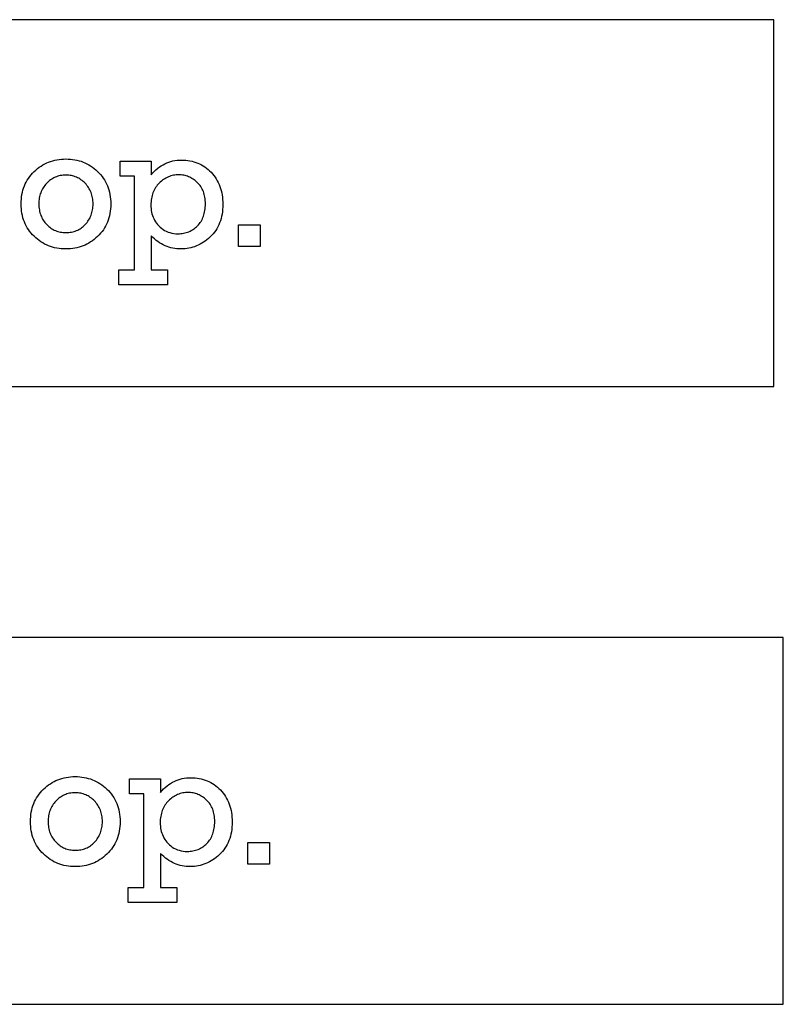
# Model space of a CAD drawing. Extents: x 0 to 161, y -32 to 91.
# Drawn here: x 133 to 137, y 62 to 68 of the extents above; entities that cross this region are included whole.
import ezdxf

# ---------------------------------------------------------------- set-up
doc = ezdxf.new("R2010")
doc.units = 0
doc.layers.add('LAYER_1', color=18, linetype='CONTINUOUS')

msp = doc.modelspace()

# ---------------------------------------------------------------- linework, layer by layer
at = {"layer": 'LAYER_1'}
for points in [[(109.3923, 65.6553), (137.3923, 65.6553), (137.3923, 67.6553), (109.3923, 67.6553)], [(133.2899, 66.6512), (133.2902, 66.6645), (133.291, 66.6775), (133.2924, 66.6901), (133.2944, 66.7025), (133.2969, 66.7146), (133.2999, 66.7263), (133.3035, 66.7378), (133.3077, 66.749), (133.3124, 66.7598), (133.3177, 66.7704), (133.3235, 66.7806), (133.3299, 66.7906), (133.3368, 66.8003), (133.3443, 66.8096), (133.3523, 66.8187), (133.3609, 66.8274), (133.3699, 66.8358), (133.3791, 66.8436), (133.3886, 66.8508), (133.3983, 66.8575), (133.4083, 66.8637), (133.4185, 66.8694), (133.429, 66.8745), (133.4397, 66.879), (133.4506, 66.8831), (133.4618, 66.8866), (133.4732, 66.8895), (133.4849, 66.8919), (133.4968, 66.8938), (133.509, 66.8952), (133.5214, 66.896), (133.534, 66.8962), (133.5464, 66.896), (133.5586, 66.8952), (133.5706, 66.8939), (133.5824, 66.892), (133.5939, 66.8896), (133.6052, 66.8867), (133.6163, 66.8833), (133.6272, 66.8793), (133.6378, 66.8748), (133.6482, 66.8697), (133.6584, 66.8642), (133.6684, 66.8581), (133.6782, 66.8514), (133.6877, 66.8443), (133.6971, 66.8366), (133.7062, 66.8284), (133.7149, 66.8197), (133.723, 66.8108), (133.7306, 66.8015), (133.7376, 66.7919), (133.7441, 66.7819), (133.75, 66.7717), (133.7553, 66.7611), (133.7601, 66.7502), (133.7643, 66.7389), (133.768, 66.7274), (133.7711, 66.7155), (133.7736, 66.7033), (133.7756, 66.6907), (133.777, 66.6779), (133.7778, 66.6647), (133.7781, 66.6512), (133.7778, 66.6377), (133.777, 66.6245), (133.7756, 66.6117), (133.7736, 66.5991), (133.7711, 66.5869), (133.768, 66.575), (133.7644, 66.5634), (133.7602, 66.5522), (133.7554, 66.5413), (133.7501, 66.5306), (133.7442, 66.5204), (133.7378, 66.5104), (133.7308, 66.5008), (133.7232, 66.4914), (133.7151, 66.4825), (133.7064, 66.4738), (133.6973, 66.4655), (133.688, 66.4578), (133.6785, 66.4506), (133.6687, 66.444), (133.6588, 66.4379), (133.6486, 66.4323), (133.6381, 66.4272), (133.6275, 66.4227), (133.6166, 66.4187), (133.6055, 66.4153), (133.5941, 66.4123), (133.5825, 66.4099), (133.5708, 66.4081), (133.5587, 66.4067), (133.5465, 66.406), (133.534, 66.4057), (133.5212, 66.406), (133.5086, 66.4068), (133.4963, 66.4081), (133.4843, 66.41), (133.4725, 66.4124), (133.461, 66.4154), (133.4498, 66.4189), (133.4388, 66.4229), (133.428, 66.4275), (133.4176, 66.4327), (133.4073, 66.4383), (133.3974, 66.4445), (133.3877, 66.4513), (133.3783, 66.4586), (133.3691, 66.4664), (133.3602, 66.4747), (133.3517, 66.4835), (133.3437, 66.4926), (133.3363, 66.502), (133.3294, 66.5117), (133.3231, 66.5216), (133.3174, 66.5319), (133.3122, 66.5425), (133.3075, 66.5534), (133.3034, 66.5646), (133.2998, 66.576), (133.2968, 66.5878), (133.2943, 66.5999), (133.2924, 66.6123), (133.291, 66.6249), (133.2902, 66.6379)], [(133.9071, 66.292), (133.9071, 66.8023), (133.8289, 66.8023), (133.8289, 66.8833), (133.9982, 66.8833), (133.9982, 66.8104), (134.0068, 66.8201), (134.0157, 66.8292), (134.0247, 66.8376), (134.034, 66.8454), (134.0436, 66.8526), (134.0533, 66.8592), (134.0633, 66.8651), (134.0735, 66.8705), (134.0839, 66.8752), (134.0945, 66.8792), (134.1054, 66.8827), (134.1165, 66.8855), (134.1278, 66.8877), (134.1394, 66.8892), (134.1511, 66.8902), (134.1631, 66.8905), (134.1752, 66.8902), (134.1871, 66.8894), (134.1986, 66.8881), (134.2099, 66.8863), (134.221, 66.8839), (134.2318, 66.881), (134.2423, 66.8776), (134.2525, 66.8737), (134.2625, 66.8692), (134.2722, 66.8643), (134.2817, 66.8588), (134.2909, 66.8527), (134.2998, 66.8462), (134.3085, 66.8391), (134.3169, 66.8315), (134.325, 66.8234), (134.3327, 66.8148), (134.34, 66.8059), (134.3467, 66.7968), (134.353, 66.7873), (134.3587, 66.7775), (134.364, 66.7673), (134.3687, 66.7569), (134.373, 66.7461), (134.3767, 66.7351), (134.38, 66.7237), (134.3827, 66.712), (134.385, 66.7), (134.3868, 66.6877), (134.388, 66.675), (134.3888, 66.6621), (134.389, 66.6488), (134.3887, 66.6349), (134.3879, 66.6214), (134.3866, 66.6082), (134.3847, 66.5954), (134.3822, 66.583), (134.3792, 66.571), (134.3757, 66.5593), (134.3716, 66.548), (134.367, 66.5371), (134.3618, 66.5265), (134.3561, 66.5163), (134.3499, 66.5065), (134.3431, 66.497), (134.3358, 66.4879), (134.3279, 66.4792), (134.3195, 66.4709), (134.3107, 66.463), (134.3018, 66.4556), (134.2927, 66.4487), (134.2835, 66.4424), (134.2741, 66.4365), (134.2646, 66.4312), (134.255, 66.4263), (134.2451, 66.422), (134.2352, 66.4182), (134.2251, 66.4149), (134.2148, 66.4121), (134.2044, 66.4098), (134.1938, 66.408), (134.1831, 66.4067), (134.1722, 66.4059), (134.1612, 66.4057), (134.1498, 66.406), (134.1385, 66.4068), (134.1274, 66.4082), (134.1165, 66.4101), (134.1057, 66.4126), (134.0951, 66.4157), (134.0847, 66.4193), (134.0744, 66.4234), (134.0643, 66.4281), (134.0544, 66.4334), (134.0446, 66.4392), (134.035, 66.4456), (134.0255, 66.4525), (134.0163, 66.46), (134.0071, 66.4681), (133.9982, 66.4767), (133.9982, 66.292), (134.0883, 66.292), (134.0883, 66.211), (133.8222, 66.211), (133.8222, 66.292)], [(133.3863, 66.6514), (133.3865, 66.6429), (133.387, 66.6346), (133.3878, 66.6265), (133.389, 66.6186), (133.3905, 66.6109), (133.3924, 66.6034), (133.3945, 66.5961), (133.397, 66.5889), (133.3999, 66.582), (133.4031, 66.5752), (133.4066, 66.5687), (133.4105, 66.5623), (133.4146, 66.5561), (133.4192, 66.5502), (133.424, 66.5444), (133.4292, 66.5388), (133.4347, 66.5335), (133.4403, 66.5285), (133.446, 66.5239), (133.4519, 66.5196), (133.4579, 66.5156), (133.4641, 66.512), (133.4704, 66.5088), (133.4769, 66.5059), (133.4835, 66.5033), (133.4903, 66.5011), (133.4972, 66.4992), (133.5043, 66.4976), (133.5115, 66.4964), (133.5188, 66.4956), (133.5264, 66.495), (133.534, 66.4949), (133.5418, 66.4951), (133.5494, 66.4956), (133.5568, 66.4964), (133.5641, 66.4977), (133.5713, 66.4992), (133.5783, 66.5011), (133.5851, 66.5034), (133.5917, 66.506), (133.5982, 66.5089), (133.6046, 66.5122), (133.6108, 66.5159), (133.6168, 66.5199), (133.6226, 66.5242), (133.6283, 66.5289), (133.6339, 66.5339), (133.6393, 66.5393), (133.6444, 66.5449), (133.6492, 66.5507), (133.6537, 66.5567), (133.6578, 66.5629), (133.6616, 66.5693), (133.6651, 66.5759), (133.6683, 66.5826), (133.6711, 66.5895), (133.6736, 66.5966), (133.6757, 66.6039), (133.6776, 66.6114), (133.6791, 66.619), (133.6802, 66.6269), (133.681, 66.6349), (133.6815, 66.6431), (133.6817, 66.6514), (133.6815, 66.6599), (133.681, 66.6681), (133.6802, 66.6762), (133.679, 66.6841), (133.6775, 66.6917), (133.6756, 66.6992), (133.6734, 66.7065), (133.6709, 66.7137), (133.668, 66.7206), (133.6648, 66.7273), (133.6613, 66.7339), (133.6574, 66.7403), (133.6532, 66.7464), (133.6487, 66.7524), (133.6438, 66.7582), (133.6385, 66.7638), (133.6331, 66.7692), (133.6275, 66.7742), (133.6217, 66.7789), (133.6158, 66.7832), (133.6098, 66.7871), (133.6036, 66.7908), (133.5973, 66.794), (133.5908, 66.797), (133.5842, 66.7996), (133.5775, 66.8018), (133.5706, 66.8037), (133.5636, 66.8052), (133.5564, 66.8065), (133.5491, 66.8073), (133.5416, 66.8078), (133.534, 66.808), (133.5261, 66.8078), (133.5183, 66.8073), (133.5107, 66.8064), (133.5033, 66.8052), (133.4961, 66.8036), (133.489, 66.8017), (133.4821, 66.7994), (133.4754, 66.7967), (133.4689, 66.7937), (133.4625, 66.7904), (133.4563, 66.7867), (133.4503, 66.7826), (133.4445, 66.7782), (133.4388, 66.7735), (133.4333, 66.7683), (133.428, 66.7629), (133.423, 66.7572), (133.4183, 66.7513), (133.4139, 66.7452), (133.4098, 66.739), (133.406, 66.7326), (133.4026, 66.7261), (133.3995, 66.7193), (133.3967, 66.7125), (133.3943, 66.7054), (133.3922, 66.6982), (133.3904, 66.6908), (133.3889, 66.6833), (133.3878, 66.6756), (133.387, 66.6677), (133.3865, 66.6596)], [(133.9968, 66.6445), (133.997, 66.635), (133.9977, 66.6255), (133.999, 66.6162), (134.0007, 66.607), (134.0029, 66.5978), (134.0057, 66.5888), (134.0089, 66.5799), (134.0126, 66.5711), (134.0168, 66.5625), (134.0217, 66.5543), (134.0271, 66.5465), (134.0331, 66.5389), (134.0397, 66.5318), (134.0468, 66.525), (134.0546, 66.5185), (134.0629, 66.5124), (134.0717, 66.5068), (134.0809, 66.502), (134.0905, 66.4979), (134.1004, 66.4946), (134.1108, 66.492), (134.1215, 66.4901), (134.1325, 66.489), (134.144, 66.4886), (134.152, 66.4888), (134.1599, 66.4893), (134.1676, 66.4902), (134.1751, 66.4914), (134.1825, 66.4929), (134.1897, 66.4948), (134.1967, 66.497), (134.2035, 66.4996), (134.2101, 66.5025), (134.2166, 66.5057), (134.2229, 66.5093), (134.229, 66.5132), (134.2349, 66.5175), (134.2407, 66.5221), (134.2462, 66.527), (134.2516, 66.5323), (134.2568, 66.5379), (134.2616, 66.5437), (134.266, 66.5498), (134.2702, 66.5561), (134.274, 66.5627), (134.2775, 66.5696), (134.2806, 66.5767), (134.2834, 66.5841), (134.2859, 66.5917), (134.2881, 66.5996), (134.2899, 66.6077), (134.2914, 66.6161), (134.2926, 66.6247), (134.2934, 66.6336), (134.2939, 66.6428), (134.2941, 66.6522), (134.2939, 66.6613), (134.2934, 66.6702), (134.2925, 66.6789), (134.2913, 66.6873), (134.2897, 66.6954), (134.2878, 66.7033), (134.2856, 66.711), (134.283, 66.7183), (134.28, 66.7255), (134.2767, 66.7323), (134.2731, 66.7389), (134.2691, 66.7453), (134.2648, 66.7514), (134.2601, 66.7573), (134.2551, 66.7629), (134.2497, 66.7682), (134.2441, 66.7733), (134.2384, 66.778), (134.2326, 66.7824), (134.2268, 66.7865), (134.2208, 66.7902), (134.2147, 66.7936), (134.2085, 66.7967), (134.2023, 66.7995), (134.1959, 66.8019), (134.1895, 66.8041), (134.1829, 66.8059), (134.1763, 66.8073), (134.1695, 66.8085), (134.1627, 66.8093), (134.1558, 66.8098), (134.1488, 66.8099), (134.1413, 66.8097), (134.1339, 66.8092), (134.1266, 66.8083), (134.1195, 66.8071), (134.1124, 66.8055), (134.1055, 66.8036), (134.0987, 66.8013), (134.092, 66.7986), (134.0854, 66.7956), (134.0789, 66.7922), (134.0726, 66.7885), (134.0664, 66.7844), (134.0602, 66.78), (134.0542, 66.7752), (134.0483, 66.7701), (134.0425, 66.7646), (134.037, 66.7588), (134.0318, 66.7528), (134.027, 66.7466), (134.0225, 66.7401), (134.0184, 66.7334), (134.0146, 66.7265), (134.0112, 66.7193), (134.0082, 66.7119), (134.0055, 66.7043), (134.0032, 66.6964), (134.0012, 66.6884), (133.9996, 66.68), (133.9984, 66.6715), (133.9975, 66.6627), (133.9969, 66.6537)], [(134.4744, 66.4191), (134.4744, 66.5371), (134.5923, 66.5371), (134.5923, 66.4191)], [(109.4431, 62.2889), (137.4431, 62.2889), (137.4431, 64.2889), (109.4431, 64.2889)], [(133.3407, 63.2848), (133.341, 63.2981), (133.3418, 63.3111), (133.3432, 63.3237), (133.3451, 63.3361), (133.3476, 63.3482), (133.3507, 63.3599), (133.3543, 63.3714), (133.3584, 63.3826), (133.3631, 63.3934), (133.3684, 63.404), (133.3742, 63.4143), (133.3806, 63.4242), (133.3875, 63.4339), (133.395, 63.4432), (133.4031, 63.4523), (133.4117, 63.461), (133.4207, 63.4694), (133.4299, 63.4772), (133.4394, 63.4844), (133.4491, 63.4911), (133.4591, 63.4973), (133.4693, 63.503), (133.4797, 63.5081), (133.4904, 63.5126), (133.5014, 63.5167), (133.5125, 63.5202), (133.524, 63.5231), (133.5356, 63.5255), (133.5476, 63.5274), (133.5597, 63.5288), (133.5721, 63.5296), (133.5848, 63.5298), (133.5972, 63.5296), (133.6094, 63.5288), (133.6214, 63.5275), (133.6331, 63.5256), (133.6446, 63.5232), (133.656, 63.5203), (133.667, 63.5169), (133.6779, 63.5129), (133.6886, 63.5084), (133.699, 63.5033), (133.7092, 63.4978), (133.7192, 63.4917), (133.729, 63.485), (133.7385, 63.4779), (133.7478, 63.4702), (133.7569, 63.462), (133.7656, 63.4533), (133.7738, 63.4444), (133.7814, 63.4351), (133.7884, 63.4255), (133.7949, 63.4155), (133.8008, 63.4053), (133.8061, 63.3947), (133.8109, 63.3838), (133.8151, 63.3725), (133.8187, 63.361), (133.8218, 63.3491), (133.8244, 63.3369), (133.8263, 63.3243), (133.8277, 63.3115), (133.8286, 63.2983), (133.8288, 63.2848), (133.8286, 63.2713), (133.8277, 63.2581), (133.8263, 63.2453), (133.8244, 63.2327), (133.8218, 63.2205), (133.8188, 63.2086), (133.8151, 63.197), (133.8109, 63.1858), (133.8062, 63.1749), (133.8008, 63.1642), (133.795, 63.154), (133.7885, 63.144), (133.7815, 63.1344), (133.774, 63.125), (133.7658, 63.1161), (133.7572, 63.1074), (133.7481, 63.0991), (133.7388, 63.0914), (133.7293, 63.0842), (133.7195, 63.0776), (133.7095, 63.0715), (133.6993, 63.0659), (133.6889, 63.0608), (133.6782, 63.0563), (133.6673, 63.0523), (133.6562, 63.0489), (133.6449, 63.0459), (133.6333, 63.0435), (133.6215, 63.0417), (133.6095, 63.0404), (133.5972, 63.0396), (133.5848, 63.0393), (133.572, 63.0396), (133.5594, 63.0404), (133.5471, 63.0417), (133.5351, 63.0436), (133.5233, 63.046), (133.5118, 63.049), (133.5005, 63.0525), (133.4895, 63.0566), (133.4788, 63.0611), (133.4683, 63.0663), (133.4581, 63.0719), (133.4482, 63.0781), (133.4385, 63.0849), (133.429, 63.0922), (133.4199, 63.1), (133.4109, 63.1083), (133.4024, 63.1171), (133.3945, 63.1262), (133.3871, 63.1356), (133.3802, 63.1453), (133.3739, 63.1552), (133.3681, 63.1655), (133.3629, 63.1761), (133.3583, 63.187), (133.3541, 63.1982), (133.3506, 63.2096), (133.3476, 63.2214), (133.3451, 63.2335), (133.3432, 63.2459), (133.3418, 63.2585), (133.341, 63.2715)], [(133.9578, 62.9256), (133.9578, 63.4359), (133.8797, 63.4359), (133.8797, 63.5169), (134.0489, 63.5169), (134.0489, 63.444), (134.0576, 63.4537), (134.0664, 63.4628), (134.0755, 63.4712), (134.0848, 63.479), (134.0943, 63.4862), (134.1041, 63.4928), (134.114, 63.4987), (134.1242, 63.5041), (134.1347, 63.5088), (134.1453, 63.5128), (134.1562, 63.5163), (134.1673, 63.5191), (134.1786, 63.5213), (134.1901, 63.5228), (134.2019, 63.5238), (134.2139, 63.5241), (134.226, 63.5238), (134.2378, 63.523), (134.2494, 63.5217), (134.2607, 63.5199), (134.2717, 63.5175), (134.2825, 63.5146), (134.293, 63.5112), (134.3033, 63.5073), (134.3133, 63.5028), (134.323, 63.4979), (134.3324, 63.4924), (134.3416, 63.4863), (134.3506, 63.4798), (134.3592, 63.4727), (134.3676, 63.4651), (134.3757, 63.457), (134.3835, 63.4484), (134.3907, 63.4395), (134.3975, 63.4304), (134.4038, 63.4209), (134.4095, 63.4111), (134.4148, 63.4009), (134.4195, 63.3905), (134.4238, 63.3797), (134.4275, 63.3687), (134.4308, 63.3573), (134.4335, 63.3456), (134.4358, 63.3336), (134.4375, 63.3213), (134.4388, 63.3086), (134.4395, 63.2957), (134.4398, 63.2824), (134.4395, 63.2685), (134.4387, 63.255), (134.4373, 63.2418), (134.4354, 63.229), (134.433, 63.2166), (134.43, 63.2046), (134.4265, 63.1929), (134.4224, 63.1816), (134.4178, 63.1707), (134.4126, 63.1601), (134.4069, 63.1499), (134.4007, 63.1401), (134.3939, 63.1306), (134.3865, 63.1215), (134.3787, 63.1128), (134.3702, 63.1045), (134.3615, 63.0966), (134.3525, 63.0892), (134.3435, 63.0823), (134.3343, 63.076), (134.3249, 63.0701), (134.3154, 63.0648), (134.3057, 63.0599), (134.2959, 63.0556), (134.2859, 63.0518), (134.2758, 63.0485), (134.2656, 63.0457), (134.2551, 63.0434), (134.2446, 63.0416), (134.2339, 63.0403), (134.223, 63.0395), (134.212, 63.0393), (134.2006, 63.0396), (134.1893, 63.0404), (134.1782, 63.0418), (134.1673, 63.0437), (134.1565, 63.0462), (134.1459, 63.0493), (134.1355, 63.0529), (134.1252, 63.057), (134.1151, 63.0617), (134.1051, 63.067), (134.0954, 63.0728), (134.0858, 63.0792), (134.0763, 63.0861), (134.067, 63.0936), (134.0579, 63.1017), (134.0489, 63.1103), (134.0489, 62.9256), (134.1391, 62.9256), (134.1391, 62.8446), (133.873, 62.8446), (133.873, 62.9256)], [(133.4371, 63.285), (133.4372, 63.2765), (133.4377, 63.2683), (133.4386, 63.2601), (133.4398, 63.2522), (133.4413, 63.2445), (133.4431, 63.237), (133.4453, 63.2297), (133.4478, 63.2225), (133.4507, 63.2156), (133.4538, 63.2088), (133.4574, 63.2023), (133.4612, 63.1959), (133.4654, 63.1897), (133.4699, 63.1838), (133.4748, 63.178), (133.48, 63.1724), (133.4854, 63.1671), (133.491, 63.1621), (133.4968, 63.1575), (133.5026, 63.1532), (133.5087, 63.1492), (133.5148, 63.1456), (133.5212, 63.1424), (133.5276, 63.1395), (133.5343, 63.1369), (133.541, 63.1347), (133.548, 63.1328), (133.555, 63.1312), (133.5622, 63.13), (133.5696, 63.1292), (133.5771, 63.1287), (133.5848, 63.1285), (133.5925, 63.1287), (133.6002, 63.1292), (133.6076, 63.13), (133.6149, 63.1313), (133.622, 63.1328), (133.629, 63.1347), (133.6358, 63.137), (133.6425, 63.1396), (133.649, 63.1425), (133.6553, 63.1458), (133.6615, 63.1495), (133.6675, 63.1535), (133.6734, 63.1578), (133.6791, 63.1625), (133.6846, 63.1675), (133.69, 63.1729), (133.6952, 63.1785), (133.7, 63.1843), (133.7044, 63.1904), (133.7086, 63.1965), (133.7124, 63.2029), (133.7159, 63.2095), (133.719, 63.2162), (133.7219, 63.2231), (133.7243, 63.2302), (133.7265, 63.2375), (133.7283, 63.245), (133.7298, 63.2526), (133.731, 63.2605), (133.7318, 63.2685), (133.7323, 63.2767), (133.7325, 63.285), (133.7323, 63.2935), (133.7318, 63.3017), (133.7309, 63.3098), (133.7298, 63.3177), (133.7282, 63.3253), (133.7264, 63.3328), (133.7242, 63.3401), (133.7217, 63.3473), (133.7188, 63.3542), (133.7156, 63.3609), (133.7121, 63.3675), (133.7082, 63.3739), (133.704, 63.38), (133.6994, 63.386), (133.6945, 63.3918), (133.6893, 63.3974), (133.6838, 63.4028), (133.6782, 63.4078), (133.6725, 63.4125), (133.6666, 63.4168), (133.6606, 63.4207), (133.6544, 63.4244), (133.6481, 63.4276), (133.6416, 63.4306), (133.635, 63.4332), (133.6282, 63.4354), (133.6214, 63.4373), (133.6143, 63.4388), (133.6071, 63.4401), (133.5998, 63.4409), (133.5924, 63.4414), (133.5848, 63.4416), (133.5768, 63.4414), (133.5691, 63.4409), (133.5615, 63.44), (133.5541, 63.4388), (133.5468, 63.4372), (133.5397, 63.4353), (133.5329, 63.433), (133.5261, 63.4303), (133.5196, 63.4273), (133.5133, 63.424), (133.5071, 63.4203), (133.5011, 63.4162), (133.4952, 63.4118), (133.4896, 63.4071), (133.4841, 63.402), (133.4788, 63.3965), (133.4737, 63.3908), (133.469, 63.3849), (133.4646, 63.3788), (133.4605, 63.3726), (133.4568, 63.3662), (133.4534, 63.3597), (133.4503, 63.3529), (133.4475, 63.3461), (133.4451, 63.339), (133.4429, 63.3318), (133.4412, 63.3244), (133.4397, 63.3169), (133.4385, 63.3092), (133.4377, 63.3013), (133.4372, 63.2933)], [(134.0475, 63.2781), (134.0478, 63.2686), (134.0485, 63.2591), (134.0497, 63.2498), (134.0515, 63.2406), (134.0537, 63.2314), (134.0564, 63.2224), (134.0596, 63.2135), (134.0633, 63.2047), (134.0676, 63.1961), (134.0724, 63.1879), (134.0778, 63.1801), (134.0838, 63.1725), (134.0904, 63.1654), (134.0976, 63.1586), (134.1053, 63.1521), (134.1137, 63.146), (134.1225, 63.1404), (134.1317, 63.1356), (134.1413, 63.1315), (134.1512, 63.1282), (134.1615, 63.1256), (134.1722, 63.1237), (134.1833, 63.1226), (134.1947, 63.1222), (134.2028, 63.1224), (134.2107, 63.1229), (134.2184, 63.1238), (134.2259, 63.125), (134.2333, 63.1265), (134.2404, 63.1284), (134.2474, 63.1306), (134.2542, 63.1332), (134.2609, 63.1361), (134.2673, 63.1393), (134.2736, 63.1429), (134.2797, 63.1468), (134.2857, 63.1511), (134.2914, 63.1557), (134.297, 63.1606), (134.3024, 63.1659), (134.3075, 63.1715), (134.3123, 63.1773), (134.3168, 63.1834), (134.3209, 63.1897), (134.3248, 63.1963), (134.3282, 63.2032), (134.3314, 63.2103), (134.3342, 63.2177), (134.3367, 63.2253), (134.3388, 63.2332), (134.3407, 63.2413), (134.3422, 63.2497), (134.3433, 63.2583), (134.3442, 63.2672), (134.3446, 63.2764), (134.3448, 63.2858), (134.3446, 63.2949), (134.3441, 63.3038), (134.3433, 63.3125), (134.342, 63.3209), (134.3405, 63.329), (134.3386, 63.3369), (134.3363, 63.3446), (134.3337, 63.3519), (134.3308, 63.3591), (134.3275, 63.3659), (134.3239, 63.3725), (134.3199, 63.3789), (134.3155, 63.385), (134.3109, 63.3909), (134.3058, 63.3965), (134.3005, 63.4018), (134.2949, 63.4069), (134.2892, 63.4116), (134.2834, 63.416), (134.2775, 63.4201), (134.2715, 63.4238), (134.2655, 63.4272), (134.2593, 63.4303), (134.253, 63.4331), (134.2467, 63.4355), (134.2402, 63.4377), (134.2337, 63.4395), (134.227, 63.4409), (134.2203, 63.4421), (134.2135, 63.4429), (134.2065, 63.4434), (134.1995, 63.4435), (134.192, 63.4433), (134.1846, 63.4428), (134.1774, 63.4419), (134.1702, 63.4407), (134.1632, 63.4391), (134.1563, 63.4372), (134.1495, 63.4349), (134.1428, 63.4322), (134.1362, 63.4292), (134.1297, 63.4258), (134.1234, 63.4221), (134.1171, 63.418), (134.111, 63.4136), (134.105, 63.4088), (134.0991, 63.4037), (134.0933, 63.3982), (134.0878, 63.3924), (134.0826, 63.3864), (134.0777, 63.3802), (134.0733, 63.3737), (134.0692, 63.367), (134.0654, 63.3601), (134.062, 63.3529), (134.059, 63.3455), (134.0563, 63.3379), (134.054, 63.33), (134.052, 63.322), (134.0504, 63.3136), (134.0491, 63.3051), (134.0482, 63.2963), (134.0477, 63.2873)], [(134.5251, 63.0527), (134.5251, 63.1707), (134.6431, 63.1707), (134.6431, 63.0527)]]:
    msp.add_lwpolyline(points, close=True, dxfattribs=at)

doc.saveas('drawing.dxf')
